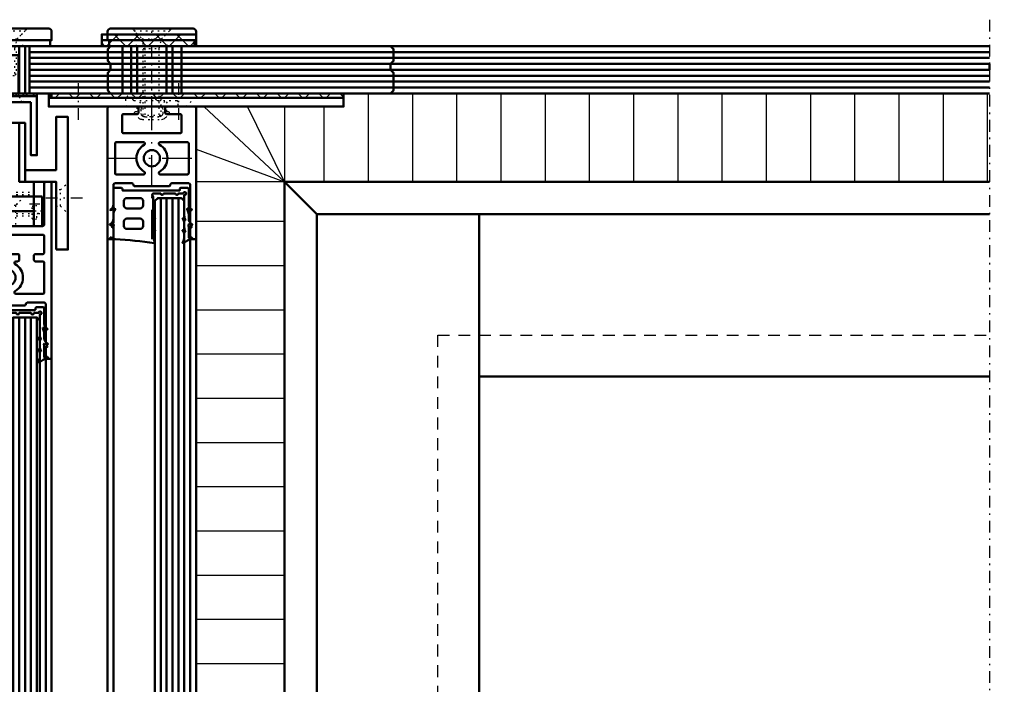
# Model space of a CAD drawing. Extents: x 1495 to 3595, y -185 to 1300.
# Drawn here: x 1924 to 2258, y 783 to 1008 of the extents above; entities that cross this region are included whole.
import ezdxf

# ---------------------------------------------------------------- set-up
doc = ezdxf.new("R2010")
doc.units = 0
doc.header["$MEASUREMENT"] = 0
for name, pattern in [('DASHDOT', [8.5, 4, -2, 0.5, -2]), ('DOT', [2, 0.5, -1.5]), ('HIDDEN', [7, 4, -3]), ('STRICHPUNKT2', [18.5, 10, -4, 0.5, -4])]:
    doc.linetypes.add(name, pattern=pattern)
doc.layers.get('0').update_dxf_attribs({"linetype": 'CONTINUOUS'})
for name, color, linetype in [('15', 7, 'CONTINUOUS'), ('3', 7, 'CONTINUOUS'), ('APPLE', 7, 'CONTINUOUS'), ('HATCH', 3, 'CONTINUOUS'), ('LC-000', 7, 'CONTINUOUS'), ('LC-001-002-T---1', 7, 'CONTINUOUS'), ('LE_HIDDEN', 7, 'CONTINUOUS'), ('LE_MIDDLE', 7, 'CONTINUOUS'), ('LE_RED', 1, 'CONTINUOUS')]:
    doc.layers.add(name, color=color, linetype=linetype)
doc.layers.add('LE_NORM', color=7, linetype='CONTINUOUS', lineweight=50)

# ---------------------------------------------------------------- blocks, each defined once
blk = doc.blocks.new('A-7031830_00049', base_point=(2263.14, 901.07))
at = {"layer": 'LE_HIDDEN', "color": 5, "linetype": 'HIDDEN'}
for p, q in [((2066, 666.07), (2066, 901.08)), ((2066, 901.07), (2253.14, 901.07))]:
    blk.add_line(p, q, dxfattribs=at)
at = {"layer": 'LE_MIDDLE', "color": 1, "linetype": 'DASHDOT'}
blk.add_lwpolyline([(2253.14, 1008.07), (2253.14, 666.07), (1975.77, 666.07)], dxfattribs=at)
blk = doc.blocks.new('BÜRSTE_00052', base_point=(2014, 978.58))
at = {"layer": 'LE_RED'}
for p, q in [((2042.5, 953.08), (2042.5, 983.08)), ((2057.5, 953.08), (2057.5, 983.08)), ((2072.5, 953.08), (2072.5, 983.08)), ((2087.5, 953.08), (2087.5, 983.08)), ((2102.5, 953.08), (2102.5, 983.08)), ((2117.5, 953.08), (2117.5, 983.08)), ((2132.5, 953.08), (2132.5, 983.08)), ((2147.5, 953.08), (2147.5, 983.08)), ((2162.5, 953.08), (2162.5, 983.08)), ((2177.5, 953.08), (2177.5, 983.08)), ((2192.5, 953.08), (2192.5, 983.08)), ((2207.5, 953.08), (2207.5, 983.08)), ((2222.5, 953.08), (2222.5, 983.08)), ((2237.5, 953.08), (2237.5, 983.08)), ((2252.5, 953.08), (2252.5, 983.08)), ((2014, 953.08), (1986.58, 978.58)), ((2027.5, 953.08), (2027.5, 978.58)), ((2014, 939.58), (1984, 939.58)), ((2014, 924.58), (1984, 924.58)), ((2014, 909.58), (1984, 909.58)), ((2014, 894.58), (1984, 894.58)), ((2014, 879.58), (1984, 879.58)), ((2014, 864.58), (1984, 864.58)), ((2014, 849.58), (1984, 849.58)), ((2014, 834.58), (1984, 834.58)), ((2014, 819.58), (1984, 819.58)), ((2014, 804.58), (1984, 804.58)), ((2014, 789.58), (1984, 789.58))]:
    blk.add_line(p, q, dxfattribs=at)
for points in [[(2014, 978.58), (2014, 953.08), (1984.01, 953.08)], [(1984.01, 964.13), (2014, 953.08), (2001.48, 978.58)]]:
    blk.add_lwpolyline(points, dxfattribs=at)
blk = doc.blocks.new('BÜRSTE_00051')
blk.add_blockref('BÜRSTE_00052', (2014, 978.58))
blk = doc.blocks.new('PROFILRAHMEN_00050', base_point=(2507.14, 914.08))
at = {"layer": 'LE_NORM'}
for p, q in [((2253.14, 942.08), (2025, 942.08)), ((2080.01, 666.07), (2080.01, 942.08)), ((2080.01, 887.07), (2253.14, 887.07))]:
    blk.add_line(p, q, dxfattribs=at)
at = {"layer": 'LE_NORM', "color": 2}
blk.add_line((2066, 901.08), (2066, 901.07), dxfattribs=at)
at = {"layer": 'LE_NORM'}
for points in [[(2253.14, 953.08), (2014, 953.08), (2014, 666.07)], [(2014, 953.08), (2025, 942.08), (2025, 666.07)]]:
    blk.add_lwpolyline(points, dxfattribs=at)
blk.add_blockref('BÜRSTE_00051', (0, 0))
blk = doc.blocks.new('A-9002100_00047')
for name, p in [('A-7031830_00049', (2263.14, 901.07)), ('PROFILRAHMEN_00050', (2507.14, 914.08))]:
    blk.add_blockref(name, p)
blk = doc.blocks.new('DREHKREUZ_00002')
blk.add_blockref('A-9002100_00047', (0, 0))
blk = doc.blocks.new('IK_00070', base_point=(1972.81, 976.27))
at = {"layer": 'LC-001-002-T---1', "color": 1, "linetype": 'DOT'}
blk.add_lwpolyline([(1972.81, 976.27), (1972.81, 977.57), (1972.67, 978.08), (1972.31, 978.44), (1971.81, 978.57), (1969.01, 978.57), (1966.21, 978.57), (1965.7, 978.44), (1965.34, 978.08), (1965.21, 977.57), (1965.21, 976.27), (1965.34, 975.77), (1965.7, 975.41), (1966.21, 975.27), (1969.01, 975.27), (1971.81, 975.27), (1972.31, 975.41), (1972.67, 975.77), (1972.81, 976.27)], dxfattribs=at)
blk = doc.blocks.new('A-7027620_00069', base_point=(1962.58, 981.22))
at = {"layer": 'LC-001-002-T---1', "color": 1, "linetype": 'DOT'}
blk.add_lwpolyline([(1962.58, 981.22), (1962.97, 981.49), (1963.1, 981.53), (1963.84, 981.59, -0.146516), (1970.66, 980.82), (1971.62, 980.57), (1971.89, 980.62), (1972.09, 980.79), (1972.18, 981.03), (1972.15, 981.23), (1972.06, 981.4), (1971.94, 981.5, 0.171018), (1963.46, 983.12), (1963.05, 983.12), (1962.63, 983.02), (1960.78, 982.17), (1960.2, 981.36), (1960.15, 981.28), (1960.12, 981.18), (1960.11, 981.07), (1960.11, 979.07), (1960.17, 978.82), (1960.35, 978.64), (1960.61, 978.57), (1962.12, 978.57), (1962.17, 978.58), (1962.22, 978.58), (1962.25, 978.59), (1963.15, 978.85), (1963.19, 978.86), (1963.25, 978.87), (1963.31, 978.88), (1963.61, 978.79), (1963.82, 978.58), (1963.91, 978.28), (1963.91, 976.97), (1963.88, 976.87), (1963.81, 976.8), (1963.71, 976.77), (1963.36, 976.77), (1963.18, 976.73), (1963.05, 976.6), (1963.01, 976.42), (1963.02, 976.34), (1963.05, 976.26), (1963.1, 976.19), (1964.31, 974.91), (1964.72, 974.57), (1965.23, 974.35), (1965.78, 974.27), (1969.01, 974.27), (1972.23, 974.27), (1972.78, 974.35), (1973.29, 974.57), (1973.7, 974.91), (1974.92, 976.19), (1974.96, 976.26), (1975, 976.34), (1975.01, 976.42), (1974.96, 976.6), (1974.83, 976.73), (1974.66, 976.77), (1974.31, 976.77), (1974.21, 976.8), (1974.13, 976.87), (1974.11, 976.98), (1974.11, 978.27), (1974.19, 978.58), (1974.4, 978.79), (1974.71, 978.88), (1974.76, 978.87), (1974.82, 978.86), (1974.86, 978.85), (1975.76, 978.59), (1975.8, 978.58), (1975.84, 978.58), (1975.89, 978.57), (1977.41, 978.57), (1977.66, 978.64), (1977.84, 978.82), (1977.91, 979.07), (1977.91, 980.07), (1977.84, 980.33), (1977.66, 980.51), (1977.41, 980.57), (1963.06, 980.57), (1962.81, 980.64), (1962.63, 980.82), (1962.56, 981.07), (1962.56, 981.11), (1962.56, 981.15), (1962.57, 981.19), (1962.58, 981.22)], format="xyb", dxfattribs=at)
blk.add_blockref('IK_00070', (1972.81, 976.27))
blk = doc.blocks.new('AUSN_00073', base_point=(1960.51, 940.58))
at = {"layer": 'LE_NORM'}
blk.add_lwpolyline([(1960.51, 940.58), (1965.01, 940.58, -0.414214), (1966.01, 939.58), (1966.01, 938.08, -0.414214), (1965.01, 937.08), (1960.51, 937.08, -0.414214), (1959.51, 938.08), (1959.51, 939.58, -0.414214), (1960.51, 940.58)], format="xyb", dxfattribs=at)
blk = doc.blocks.new('AUSN_00074', base_point=(1960.51, 944.08))
at = {"layer": 'LE_NORM'}
blk.add_lwpolyline([(1960.51, 944.08), (1965.01, 944.08, 0.414214), (1966.01, 945.08), (1966.01, 946.58, 0.414214), (1965.01, 947.58), (1960.51, 947.58, 0.414214), (1959.51, 946.58), (1959.51, 945.08, 0.414214), (1960.51, 944.08)], format="xyb", dxfattribs=at)
blk = doc.blocks.new('A-7115530_00072', base_point=(1979.56, 936.66))
at = {"layer": 'LE_NORM'}
blk.add_lwpolyline([(1979.56, 936.66, -0.027093), (1980.24, 936.11, 1), (1980.39, 936.24, -0.141561), (1980, 937.57), (1980, 939.1, 0.196262), (1979.43, 940.5, -1), (1979.56, 940.66, -0.027093), (1980.24, 940.11, 1), (1980.39, 940.24, -0.13006), (1980, 941.48), (1980, 948.59, 2.805884), (1979.6, 949.08), (1978, 949.08, -1), (1977, 949.08), (1973, 949.08, -1), (1972, 949.08), (1969.6, 949.08, 0.90407), (1969.5, 948.09), (1969.5, 941.57, -0.141561), (1969.12, 940.24, 1), (1969.27, 940.11, -0.027093), (1969.95, 940.66, -1), (1970.08, 940.5, 0.196262), (1969.5, 939.1), (1969.5, 937.57, -0.141561), (1969.12, 936.24, 1), (1969.27, 936.11, -0.027093), (1969.95, 936.66, -1), (1970.08, 936.5, 0.196262), (1969.5, 935.1), (1969.5, 934.49, 0.14522), (1970.07, 932.58, -0.6481), (1969.87, 932.28, 0.027724), (1956.64, 933.57, -0.042382), (1954.96, 933.78, -1), (1955.07, 934.16, 0.045205), (1955.77, 933.98, 0.464898), (1956, 934.17), (1956, 937.8, -0.077828), (1956.1, 938.41, 0.622069), (1955.84, 938.66), (1955.07, 938.38, -1), (1954.91, 938.75, 0.282324), (1956, 940.53), (1956, 941.98, -0.149617), (1956.52, 943.66, 0.885417), (1956.14, 943.98, -0.158595), (1955.01, 943.48, -0.821514), (1954.95, 943.67, 0.27549), (1956, 945.43), (1956, 950.58, -0.414214), (1956.5, 951.08), (1958.5, 951.08, -0.414214), (1959, 950.58), (1959, 950.28, 0.414214), (1959.2, 950.08), (1978.3, 950.08, 0.414214), (1978.5, 950.28), (1978.5, 950.58, -0.414214), (1979, 951.08), (1981, 951.08, -0.414214), (1981.5, 950.58), (1981.5, 945.43, 0.27549), (1982.55, 943.67, -0.821503), (1982.49, 943.48, -0.158595), (1981.36, 943.98, 0.885414), (1980.99, 943.66, -0.149617), (1981.5, 941.98), (1981.5, 940.53, 0.282324), (1982.6, 938.75, -1), (1982.44, 938.38), (1981.67, 938.66, 0.622066), (1981.41, 938.41, -0.077828), (1981.51, 937.8), (1981.51, 934.17, 0.464898), (1981.74, 933.98, 0.045205), (1982.44, 934.16, -1), (1982.57, 933.79, 0.067207), (1979.72, 932.31, -0.824996), (1979.44, 932.58, 0.14522), (1980, 934.49), (1980, 935.1, 0.196262), (1979.43, 936.5, -0.916873), (1979.56, 936.66)], format="xyb", dxfattribs=at)
for name, p in [('AUSN_00074', (1960.51, 944.08)), ('AUSN_00073', (1960.51, 940.58))]:
    blk.add_blockref(name, p)
blk = doc.blocks.new('AUSN_00075', base_point=(1971.6, 965.64))
at = {"layer": 'LE_NORM'}
blk.add_lwpolyline([(1971.6, 965.64, -0.263494), (1974.26, 961.2, -1), (1974.26, 960.95, -0.263472), (1971.6, 956.51, 0.770142), (1971.85, 955.57), (1974.67, 955.57), (1981.01, 955.57, 0.414214), (1981.51, 956.07), (1981.51, 966.07, 0.414214), (1981.01, 966.57), (1971.85, 966.57, 0.770177), (1971.6, 965.64)], format="xyb", dxfattribs=at)
blk = doc.blocks.new('AUSN_00076', base_point=(1966.41, 965.64))
at = {"layer": 'LE_NORM'}
blk.add_lwpolyline([(1966.41, 965.64, 0.263483), (1963.76, 961.2, 1), (1963.76, 960.95, 0.263485), (1966.41, 956.51, -0.770144), (1966.17, 955.57), (1963.34, 955.57), (1957.01, 955.57, -0.414214), (1956.51, 956.07), (1956.51, 966.07, -0.414214), (1957.01, 966.57), (1966.17, 966.57, -0.770181), (1966.41, 965.64)], format="xyb", dxfattribs=at)
blk = doc.blocks.new('AUSN_00077', base_point=(1971.76, 961.07))
at = {"layer": 'LE_NORM'}
blk.add_circle((1969.01, 961.07), 2.75, dxfattribs=at)
blk = doc.blocks.new('A-7115710_00071', base_point=(1963.26, 951.58))
at = {"layer": 'LC-000', "color": 1, "linetype": 'STRICHPUNKT2'}
for p, q in [((1969.01, 933.58), (1969.01, 978.57)), ((1954.01, 961.07), (1984.01, 961.07))]:
    blk.add_line(p, q, dxfattribs=at)
at = {"layer": 'LE_NORM'}
blk.add_lwpolyline([(1963.26, 951.58, -0.414214), (1962.76, 952.08, 0.414214), (1962.26, 952.58), (1956.5, 952.58, 0.414214), (1956, 952.08), (1956, 943.03), (1956, 939.45, -0.065544), (1956, 939.44), (1955.52, 937.64, 0.493145), (1955.57, 937.58), (1955.95, 937.58, -0.414214), (1956, 937.53), (1956, 934.08, -0.414214), (1955.5, 933.58), (1954.5, 933.58, -0.414214), (1954, 934.08), (1954.01, 978.07, -0.41421), (1954.51, 978.57), (1964.01, 978.57, -0.414214), (1964.51, 978.07), (1964.51, 976.57, -0.414214), (1964.01, 976.07), (1959.41, 976.07, 0.414214), (1958.91, 975.57), (1958.91, 970.07, 0.414214), (1959.41, 969.57), (1978.61, 969.57, 0.414214), (1979.11, 970.07), (1979.11, 975.57, 0.414214), (1978.61, 976.07), (1974.01, 976.07, -0.414214), (1973.51, 976.57), (1973.51, 978.07, -0.414214), (1974.01, 978.57), (1983.51, 978.57, -0.414217), (1984.01, 978.07), (1984, 934.08, -0.414214), (1983.5, 933.58), (1982.5, 933.58, -0.414214), (1982, 934.08), (1982, 937.53, -0.414214), (1982.05, 937.58), (1982.44, 937.58, 0.493144), (1982.49, 937.64), (1982, 939.44, -0.065543), (1982, 939.45), (1982, 943.03), (1982, 952.08, 0.414214), (1981.5, 952.58), (1975.76, 952.58, 0.414214), (1975.26, 952.08, -0.414214), (1974.76, 951.58), (1969, 951.58), (1963.26, 951.58)], format="xyb", dxfattribs=at)
for centre, start, end in [((1955.95, 939.45), -15, 0), ((1982.05, 939.45), 180, -165)]:
    blk.add_arc(centre, 0.05, start, end, dxfattribs=at)
for name, p in [('AUSN_00076', (1966.41, 965.64)), ('AUSN_00075', (1971.6, 965.64)), ('AUSN_00077', (1971.76, 961.07)), ('A-7115530_00072', (1979.56, 936.66))]:
    blk.add_blockref(name, p)
blk = doc.blocks.new('A-7114970_00082', base_point=(1970.01, 666.07))
at = {"layer": 'LE_NORM', "color": 5}
for p, q in [((1972.01, 947.58), (1972.01, 666.07)), ((1974.01, 947.58), (1974.01, 666.07)), ((1976.01, 947.58), (1976.01, 666.07)), ((1978.01, 947.58), (1978.01, 666.07))]:
    blk.add_line(p, q, dxfattribs=at)
blk.add_lwpolyline([(1970.01, 666.07), (1970.01, 946.58), (1971.01, 947.58), (1979.01, 947.58), (1980.01, 946.58), (1980.01, 666.07)], dxfattribs=at)
blk = doc.blocks.new('AUSSENKANTEN_00081', base_point=(1984.01, 934.08))
at = {"layer": 'LE_MIDDLE', "color": 1, "linetype": 'DASHDOT'}
blk.add_line((1944.01, 666.07), (1994.01, 666.07), dxfattribs=at)
at = {"layer": 'LE_NORM'}
for p, q in [((1954.01, 934.08), (1954.01, 666.07)), ((1956.01, 934.08), (1956.01, 666.07)), ((1982.01, 934.08), (1982.01, 666.07)), ((1984.01, 934.08), (1984.01, 666.07))]:
    blk.add_line(p, q, dxfattribs=at)
blk.add_blockref('A-7114970_00082', (1970.01, 666.07))
blk = doc.blocks.new('A-9002120_00068')
for name, p in [('A-7027620_00069', (1962.58, 981.22)), ('A-7115710_00071', (1963.26, 951.58)), ('AUSSENKANTEN_00081', (1984.01, 934.08))]:
    blk.add_blockref(name, p)
blk = doc.blocks.new('*X41', base_point=(1935.01, 981.58))
at = {"layer": 'HATCH'}
for p, q in [((1936.17, 981.58), (1937.67, 983.08)), ((1942.31, 981.58), (1940.81, 983.08)), ((1944.74, 983.08), (1943.24, 981.58)), ((1947.88, 983.08), (1949.38, 981.58)), ((1950.31, 981.58), (1951.81, 983.08)), ((1956.45, 981.58), (1954.95, 983.08)), ((1958.88, 983.08), (1957.38, 981.58)), ((1962.02, 983.08), (1963.52, 981.58)), ((1964.45, 981.58), (1965.95, 983.08)), ((1970.6, 981.58), (1969.1, 983.08)), ((1973.02, 983.08), (1971.52, 981.58)), ((1976.17, 983.08), (1977.67, 981.58)), ((1978.6, 981.58), (1980.1, 983.08)), ((1984.74, 981.58), (1983.24, 983.08)), ((1987.17, 983.08), (1985.67, 981.58)), ((1990.31, 983.08), (1991.81, 981.58)), ((1992.74, 981.58), (1994.24, 983.08)), ((1998.88, 981.58), (1997.38, 983.08)), ((2001.31, 983.08), (1999.81, 981.58)), ((2004.45, 983.08), (2005.95, 981.58)), ((2006.88, 981.58), (2008.38, 983.08)), ((2013.02, 981.58), (2011.52, 983.08)), ((2015.45, 983.08), (2013.95, 981.58)), ((2018.59, 983.08), (2020.09, 981.58)), ((2021.02, 981.58), (2022.52, 983.08)), ((2027.16, 981.58), (2025.66, 983.08)), ((2029.59, 983.08), (2028.09, 981.58)), ((2032.73, 983.08), (2034.01, 981.8)), ((1935.01, 981.81), (1935.24, 981.58))]:
    blk.add_line(p, q, dxfattribs=at)
blk = doc.blocks.new('A-7141260_00219', base_point=(1935.01, 981.58))
at = {"layer": 'LE_NORM'}
blk.add_lwpolyline([(1935.01, 981.58), (2034.01, 981.58), (2034.01, 983.08), (1935.01, 983.08), (1935.01, 981.58)], dxfattribs=at)
at = {"layer": 'HATCH'}
blk.add_blockref('*X41', (1935.01, 981.58), dxfattribs=at)
blk = doc.blocks.new('*X42', base_point=(1952.01, 1001.08))
at = {"layer": 'HATCH'}
for p, q in [((1955.67, 1001.08), (1957.67, 1003.08)), ((1956.17, 1003.08), (1958.17, 1001.08)), ((1964.74, 1003.08), (1962.74, 1001.08)), ((1965.24, 1001.08), (1963.24, 1003.08)), ((1969.81, 1001.08), (1971.81, 1003.08)), ((1970.31, 1003.08), (1972.31, 1001.08)), ((1978.88, 1003.08), (1976.88, 1001.08)), ((1979.38, 1001.08), (1977.38, 1003.08)), ((1983.95, 1001.08), (1984.01, 1001.13))]:
    blk.add_line(p, q, dxfattribs=at)
blk = doc.blocks.new('A-7141270_00220', base_point=(1952.01, 1001.08))
at = {"layer": 'LE_NORM'}
blk.add_lwpolyline([(1952.01, 1001.08), (1984.01, 1001.08), (1984.01, 1003.08), (1952.01, 1003.08), (1952.01, 1001.08)], dxfattribs=at)
at = {"layer": 'HATCH'}
blk.add_blockref('*X42', (1952.01, 1001.08), dxfattribs=at)
blk = doc.blocks.new('*X43', base_point=(1952.01, 999.08))
at = {"layer": 'HATCH'}
for p, q in [((1953.09, 999.08), (1952.01, 1000.17)), ((1953.67, 999.08), (1955.67, 1001.08)), ((1958.17, 1001.08), (1960.17, 999.08)), ((1962.74, 1001.08), (1960.74, 999.08)), ((1967.24, 999.08), (1965.24, 1001.08)), ((1967.81, 999.08), (1969.81, 1001.08)), ((1972.31, 1001.08), (1974.31, 999.08)), ((1976.88, 1001.08), (1974.88, 999.08)), ((1981.38, 999.08), (1979.38, 1001.08)), ((1981.95, 999.08), (1983.95, 1001.08))]:
    blk.add_line(p, q, dxfattribs=at)
blk = doc.blocks.new('A-7141270_00221', base_point=(1952.01, 999.08))
at = {"layer": 'LE_NORM'}
blk.add_lwpolyline([(1952.01, 999.08), (1984.01, 999.08), (1984.01, 1001.08), (1952.01, 1001.08), (1952.01, 999.08)], dxfattribs=at)
at = {"layer": 'HATCH'}
blk.add_blockref('*X43', (1952.01, 999.08), dxfattribs=at)
blk = doc.blocks.new('A-7141220_00222', base_point=(2034.01, 981.58))
at = {"layer": '3', "color": 1, "linetype": 'DOT'}
for p, q in [((1972.41, 981.58), (1975.41, 978.58)), ((1980.61, 978.58), (1983.61, 981.58))]:
    blk.add_line(p, q, dxfattribs=at)
at = {"layer": 'LE_MIDDLE', "color": 1, "linetype": 'DASHDOT'}
for p, q in [((1944.01, 986.57), (1944.01, 973.57)), ((1978.01, 986.58), (1978.01, 973.58))]:
    blk.add_line(p, q, dxfattribs=at)
at = {"layer": 'LE_NORM'}
blk.add_lwpolyline([(2034.01, 981.58, 0.000333), (2034.01, 980.83, -0.000333), (2034.01, 980.08, -0.000333), (2034.01, 979.33, 0.000333), (2034.01, 978.58), (2034.01, 981.58), (1934.01, 981.57), (1934.01, 978.57), (2034.01, 978.58)], format="xyb", dxfattribs=at)
blk = doc.blocks.new('VARIANTE Z2_00218')
for name, p in [('A-7141270_00220', (1952.01, 1001.08)), ('A-7141270_00221', (1952.01, 999.08)), ('A-7141220_00222', (2034.01, 981.58)), ('A-7141260_00219', (1935.01, 981.58))]:
    blk.add_blockref(name, p)
blk = doc.blocks.new('TVG 8MM_00253', base_point=(2253.15, 983.08))
at = {"layer": 'LE_NORM', "color": 5}
for p, q in [((1954.02, 989.08), (2253.15, 989.08)), ((1954.02, 987.08), (2253.15, 987.08)), ((1954.02, 985.08), (2253.15, 985.08))]:
    blk.add_line(p, q, dxfattribs=at)
blk.add_lwpolyline([(2253.15, 983.08), (1955.02, 983.08), (1954.02, 984.08), (1954.02, 990.08), (1955.02, 991.08), (2253.15, 991.08)], dxfattribs=at)
blk = doc.blocks.new('TVG 6MM_00254', base_point=(2253.15, 993.08))
at = {"layer": 'LE_NORM', "color": 5}
for p, q in [((1954.02, 997.08), (2253.15, 997.08)), ((1954.02, 995.08), (2253.15, 995.08))]:
    blk.add_line(p, q, dxfattribs=at)
blk.add_lwpolyline([(2253.15, 993.08), (1955.02, 993.08), (1954.02, 994.08), (1954.02, 998.08), (1955.02, 999.08), (2253.15, 999.08)], dxfattribs=at)
blk = doc.blocks.new('KHDLOCH_00256', base_point=(2004.02, 993.08))
at = {"layer": 'LE_RED'}
blk.add_point((2004.02, 993.08), dxfattribs=at)
blk = doc.blocks.new('KHLEMEN_00258', base_point=(2263.15, 991.08))
at = {"layer": 'LE_NORM', "color": 5}
for p, q in [((2253.15, 993.08), (2253.15, 991.08)), ((2263.15, 991.08), (2263.15, 993.08))]:
    blk.add_line(p, q, dxfattribs=at)
blk = doc.blocks.new('GIEßHARZ_00255', base_point=(2263.15, 991.08))
at = {"layer": 'LE_NORM', "color": 5}
blk.add_lwpolyline([(2253.15, 993.08), (1955.02, 993.08), (1955.02, 991.08), (2253.15, 991.08)], dxfattribs=at)
for name, p in [('KHDLOCH_00256', (2004.02, 993.08)), ('KHLEMEN_00258', (2263.15, 991.08))]:
    blk.add_blockref(name, p)
blk = doc.blocks.new('VSG 16MM_00252')
for name, p in [('TVG 6MM_00254', (2253.15, 993.08)), ('GIEßHARZ_00255', (2263.15, 991.08)), ('TVG 8MM_00253', (2253.15, 983.08))]:
    blk.add_blockref(name, p)
blk = doc.blocks.new('GLASDECKE_00217')
for name in ['VARIANTE Z2_00218', 'VSG 16MM_00252']:
    blk.add_blockref(name, (0, 0))
blk = doc.blocks.new('VERTIKALSCHNITT_00001', base_point=(1819.01, 339.06))
for name in ['GLASDECKE_00217', 'DREHKREUZ_00002', 'A-9002120_00068']:
    blk.add_blockref(name, (0, 0))
blk = doc.blocks.new('*X52', base_point=(1890.01, 982.08))
at = {"layer": 'HATCH'}
for p, q in [((1890.01, 982.62), (1890.54, 982.08)), ((1890.71, 982.08), (1891.71, 983.08)), ((1894.08, 982.08), (1893.08, 983.08)), ((1895.25, 983.08), (1894.25, 982.08)), ((1896.61, 983.08), (1897.61, 982.08)), ((1897.78, 982.08), (1898.78, 983.08)), ((1901.15, 982.08), (1900.15, 983.08)), ((1902.32, 983.08), (1901.32, 982.08)), ((1903.69, 983.08), (1904.69, 982.08)), ((1904.85, 982.08), (1905.85, 983.08)), ((1908.22, 982.08), (1907.22, 983.08)), ((1909.39, 983.08), (1908.39, 982.08))]:
    blk.add_line(p, q, dxfattribs=at)
blk = doc.blocks.new('A-7135510_00268', base_point=(1890.01, 982.08))
at = {"layer": 'LE_NORM'}
blk.add_lwpolyline([(1890.01, 982.08), (1910.01, 982.08), (1910.01, 983.08), (1890.01, 983.08), (1890.01, 982.08)], dxfattribs=at)
at = {"layer": 'HATCH'}
blk.add_blockref('*X52', (1890.01, 982.08), dxfattribs=at)
blk = doc.blocks.new('A-7135570_00270', base_point=(1887.01, 902.08))
at = {"layer": 'LE_NORM'}
blk.add_lwpolyline([(1887.01, 902.08), (1890.01, 902.08), (1890.01, 982.08), (1887.01, 982.08), (1887.01, 902.08)], dxfattribs=at)
blk = doc.blocks.new('EAGLE_SEITE_00269', base_point=(1887.01, 977.08))
at = {"layer": 'LE_NORM'}
blk.add_line((1879.01, 902.08), (1879.01, 977.08), dxfattribs=at)
blk.add_lwpolyline([(1887.01, 977.08), (1847.01, 977.08, -0.083616), (1877.01, 982.08), (1887.01, 982.08), (1887.01, 902.08), (1872, 902.08, -0.414212), (1837, 932.08), (1837, 947.08, -0.130354), (1847.01, 952.08), (1847.01, 977.08)], format="xyb", dxfattribs=at)
blk.add_arc((1839.34, 939.2), 14.99, 11.5419, 59.2337, dxfattribs=at)
blk.add_blockref('A-7135570_00270', (1887.01, 902.08))
blk = doc.blocks.new('A-7028340_00271', base_point=(1910.01, 982.08))
at = {"layer": 'LE_NORM'}
for points in [[(1910.01, 982.08), (1890.01, 982.08), (1890.01, 962.08), (1910.01, 962.08), (1910.01, 982.08)], [(1908.01, 964.08), (1908.01, 980.08), (1892.01, 980.08), (1892.01, 964.08), (1908.01, 964.08)]]:
    blk.add_lwpolyline(points, dxfattribs=at)
blk = doc.blocks.new('TVG 8MM_00273', base_point=(2049.99, 983.08))
at = {"layer": 'LE_MIDDLE', "color": 1, "linetype": 'DASHDOT'}
blk.add_line((1969.01, 978.08), (1969.01, 1004.08), dxfattribs=at)
at = {"layer": 'LE_NORM', "color": 5}
for p, q in [((1887.02, 989.08), (1912.51, 989.08)), ((1927.51, 989.08), (1959.01, 989.08)), ((1979.01, 989.08), (2050.99, 989.08)), ((1887.02, 987.08), (1912.51, 987.08)), ((1927.51, 987.08), (1959.01, 987.08)), ((1979.01, 987.08), (2050.94, 987.08)), ((1887.02, 985.08), (1912.51, 985.08)), ((1927.51, 985.08), (1959.01, 985.08)), ((1979.01, 985.08), (2050.99, 985.08))]:
    blk.add_line(p, q, dxfattribs=at)
for points in [[(2049.99, 983.08), (1888.02, 983.08), (1887.02, 984.08), (1887.02, 990.08), (1888.02, 991.08), (1912.51, 991.08), (1912.51, 983.08)], [(1927.51, 983.08), (1927.51, 991.08), (1959.01, 991.08), (1959.01, 983.08)], [(1979.01, 983.08), (1979.01, 991.08), (2049.99, 991.08)], [(2049.99, 983.08), (2050.99, 984.08), (2050.99, 990.08), (2049.99, 991.08)]]:
    blk.add_lwpolyline(points, dxfattribs=at)
blk = doc.blocks.new('TVG 6MM_00274', base_point=(2049.99, 993.08))
at = {"layer": 'LE_NORM', "color": 5}
for p, q in [((1887.02, 997.08), (1912.51, 997.08)), ((1927.51, 997.08), (1959.01, 997.08)), ((1979.01, 997.08), (2050.99, 997.08)), ((1887.02, 995.08), (1912.51, 995.08)), ((1927.51, 995.08), (1959.01, 995.08)), ((1979.01, 995.08), (2050.99, 995.08))]:
    blk.add_line(p, q, dxfattribs=at)
for points in [[(1912.51, 999.08), (1912.51, 993.08), (1888.02, 993.08), (1887.02, 994.08), (1887.02, 998.08), (1888.02, 999.08), (2049.99, 999.08)], [(1959.01, 999.08), (1959.01, 993.08), (1927.51, 993.08), (1927.51, 999.08)], [(2049.99, 993.08), (1979.01, 993.08), (1979.01, 999.08)], [(2049.99, 993.08), (2050.99, 994.08), (2050.99, 998.08), (2049.99, 999.08)]]:
    blk.add_lwpolyline(points, dxfattribs=at)
blk = doc.blocks.new('KHDLOCH_00276', base_point=(1979.01, 991.08))
at = {"layer": 'LE_NORM', "color": 5}
for p, q in [((1959.01, 993.08), (1959.01, 991.08)), ((1979.01, 991.08), (1979.01, 993.08))]:
    blk.add_line(p, q, dxfattribs=at)
at = {"layer": 'LE_RED'}
blk.add_point((1969.01, 993.08), dxfattribs=at)
blk = doc.blocks.new('GIEßHARZ_00275', base_point=(2049.99, 993.08))
at = {"layer": 'LE_NORM', "color": 5}
for p, q in [((2049.99, 993.08), (1979.01, 993.08)), ((2049.99, 993.08), (2049.99, 991.08)), ((1979.01, 991.08), (2049.99, 991.08))]:
    blk.add_line(p, q, dxfattribs=at)
for points in [[(1912.51, 993.08), (1888.02, 993.08), (1888.02, 991.08), (1912.51, 991.08), (1912.51, 993.08)], [(1959.01, 993.08), (1927.51, 993.08), (1927.51, 991.08), (1959.01, 991.08)]]:
    blk.add_lwpolyline(points, dxfattribs=at)
blk.add_blockref('KHDLOCH_00276', (1979.01, 991.08))
blk = doc.blocks.new('VSG 16MM_00272')
for name, p in [('TVG 8MM_00273', (2049.99, 983.08)), ('TVG 6MM_00274', (2049.99, 993.08)), ('GIEßHARZ_00275', (2049.99, 993.08))]:
    blk.add_blockref(name, p)
blk = doc.blocks.new('A-7121070_00278', base_point=(1969.01, 1005))
at = {"layer": 'LC-000', "color": 1, "linetype": 'DOT'}
for p, q in [((1966.01, 1001.28), (1972.01, 1001.28)), ((1966.01, 998.28), (1972.01, 998.28)), ((1972.01, 975.61), (1966.01, 975.61))]:
    blk.add_line(p, q, dxfattribs=at)
for points in [[(1963.01, 1004.28), (1975.01, 1004.28), (1972.01, 1001.28), (1972.01, 975.61), (1971.39, 975), (1966.62, 975), (1966.01, 975.61), (1966.01, 1001.28), (1963.01, 1004.28), (1963.01, 1005), (1975.01, 1005), (1975.01, 1004.28)], [(1966.01, 1000.57), (1966.62, 998.28), (1966.62, 975)], [(1972.01, 1000.57), (1971.39, 998.28), (1971.39, 975)]]:
    blk.add_lwpolyline(points, dxfattribs=at)
at = {"layer": 'LE_RED'}
blk.add_point((1969.01, 1005), dxfattribs=at)
blk = doc.blocks.new('A-7126650_00279', base_point=(1954.51, 999.08))
at = {"layer": 'LC-000', "color": 11, "linetype": 'DOT'}
for p, q in [((1963.76, 999.08), (1963.76, 1001.08)), ((1974.26, 999.08), (1974.26, 1001.08))]:
    blk.add_line(p, q, dxfattribs=at)
at = {"layer": 'LE_NORM', "color": 11}
blk.add_lwpolyline([(1954.51, 999.08), (1983.51, 999.08), (1983.51, 1001.08), (1954.51, 1001.08), (1954.51, 999.08)], dxfattribs=at)
blk = doc.blocks.new('*X53', base_point=(1934.01, 981.57))
at = {"layer": 'HATCH'}
for p, q in [((1934.01, 982.81), (1935.24, 981.57)), ((1936.17, 981.57), (1937.67, 983.07)), ((1942.31, 981.57), (1940.81, 983.07)), ((1944.74, 983.07), (1943.24, 981.57)), ((1947.88, 983.07), (1949.38, 981.57)), ((1950.31, 981.57), (1951.81, 983.07)), ((1956.45, 981.57), (1954.95, 983.07)), ((1958.88, 983.07), (1957.38, 981.57)), ((1962.02, 983.07), (1963.52, 981.57)), ((1964.45, 981.57), (1965.95, 983.07)), ((1970.6, 981.58), (1969.1, 983.07)), ((1973.02, 983.08), (1971.52, 981.58)), ((1976.17, 983.08), (1977.67, 981.58)), ((1978.6, 981.58), (1980.1, 983.08)), ((1984.74, 981.58), (1983.24, 983.08)), ((1987.17, 983.08), (1985.67, 981.58)), ((1990.31, 983.08), (1991.81, 981.58)), ((1992.74, 981.58), (1994.24, 983.08)), ((1998.88, 981.58), (1997.38, 983.08)), ((2001.31, 983.08), (1999.81, 981.58)), ((2004.45, 983.08), (2005.95, 981.58)), ((2006.88, 981.58), (2008.38, 983.08)), ((2013.02, 981.58), (2011.52, 983.08)), ((2015.45, 983.08), (2013.95, 981.58)), ((2018.59, 983.08), (2020.09, 981.58)), ((2021.02, 981.58), (2022.52, 983.08)), ((2027.16, 981.58), (2025.66, 983.08)), ((2029.59, 983.08), (2028.09, 981.58)), ((2032.73, 983.08), (2034, 981.81))]:
    blk.add_line(p, q, dxfattribs=at)
blk = doc.blocks.new('A-7141250_00280', base_point=(1934.01, 981.57))
at = {"layer": 'LE_NORM'}
blk.add_lwpolyline([(1934.01, 981.57), (2034, 981.58), (2034, 983.08), (1934.01, 983.07), (1934.01, 981.57)], dxfattribs=at)
at = {"layer": 'HATCH'}
blk.add_blockref('*X53', (1934.01, 981.57), dxfattribs=at)
blk = doc.blocks.new('A-7124900_00281', base_point=(1962.01, 983.08))
at = {"layer": 'LE_NORM', "color": 11}
for p, q in [((1964.01, 999.08), (1964.01, 983.08)), ((1974.01, 983.08), (1974.01, 999.08))]:
    blk.add_line(p, q, dxfattribs=at)
blk.add_lwpolyline([(1962.01, 983.08), (1976.01, 983.08), (1976.01, 999.08), (1962.01, 999.08), (1962.01, 983.08)], dxfattribs=at)
blk = doc.blocks.new('A-7145100_00282', base_point=(1955.01, 1005.08))
at = {"layer": '3', "color": 1, "linetype": 'DOT'}
blk.add_line((1965.71, 1001.58), (1972.31, 1001.58), dxfattribs=at)
for points in [[(1962.21, 1005.08), (1965.71, 1001.58), (1965.71, 1001.08)], [(1972.31, 1001.08), (1972.31, 1001.58), (1975.81, 1005.08)]]:
    blk.add_lwpolyline(points, dxfattribs=at)
at = {"layer": 'LE_NORM'}
blk.add_lwpolyline([(1955.01, 1005.08), (1983.01, 1005.08, -0.414214), (1984.01, 1004.08), (1984.01, 1001.08), (1954.01, 1001.08), (1954.01, 1004.08, -0.414214), (1955.01, 1005.08)], format="xyb", dxfattribs=at)
blk = doc.blocks.new('A-7141230_00283', base_point=(2034.01, 981.58))
at = {"layer": '3', "color": 1, "linetype": 'DOT'}
for p, q in [((1963.41, 981.58), (1966.41, 978.58)), ((1971.61, 978.58), (1974.61, 981.58))]:
    blk.add_line(p, q, dxfattribs=at)
at = {"layer": 'LE_NORM'}
blk.add_lwpolyline([(2034, 978.58), (1934.01, 978.57), (1934.01, 981.57), (2034, 981.58)], dxfattribs=at)
blk.add_lwpolyline([(2034.01, 981.58, 0.000333), (2034.01, 980.83, -0.000333), (2034.01, 980.08, -0.000333), (2034.01, 979.33, 0.000333), (2034.01, 978.58), (2034.01, 981.58)], format="xyb", dxfattribs=at)
blk = doc.blocks.new('VARIANTE NACHTVERSCHLUSS_00277')
for name, p in [('A-7145100_00282', (1955.01, 1005.08)), ('A-7121070_00278', (1969.01, 1005)), ('A-7126650_00279', (1954.51, 999.08)), ('A-7124900_00281', (1962.01, 983.08)), ('A-7141250_00280', (1934.01, 981.57)), ('A-7141230_00283', (2034.01, 981.58))]:
    blk.add_blockref(name, p)
blk = doc.blocks.new('A-7135790_00285', base_point=(1920.01, 1005))
at = {"layer": 'LC-000', "color": 1, "linetype": 'DOT'}
for p, q in [((1917.01, 1001.28), (1923.01, 1001.28)), ((1917.01, 998.28), (1923.01, 998.28)), ((1923.01, 989.61), (1917.01, 989.61))]:
    blk.add_line(p, q, dxfattribs=at)
for points in [[(1914.01, 1004.28), (1926.01, 1004.28), (1923.01, 1001.28), (1923.01, 989.61), (1922.39, 989), (1917.62, 989), (1917.01, 989.61), (1917.01, 1001.28), (1914.01, 1004.28), (1914.01, 1005), (1926.01, 1005), (1926.01, 1004.28)], [(1917.01, 1000.57), (1917.62, 998.28), (1917.62, 989)], [(1923.01, 1000.57), (1922.39, 998.28), (1922.39, 989)]]:
    blk.add_lwpolyline(points, dxfattribs=at)
at = {"layer": 'LE_RED'}
blk.add_point((1920.01, 1005), dxfattribs=at)
blk = doc.blocks.new('A-7147340_00286', base_point=(1914, 983.08))
at = {"layer": 'LE_NORM', "color": 11}
for p, q in [((1916, 999.08), (1916, 983.08)), ((1924, 983.08), (1924, 999.08))]:
    blk.add_line(p, q, dxfattribs=at)
blk.add_lwpolyline([(1914, 983.08), (1926, 983.08), (1926, 999.08), (1914, 999.08), (1914, 983.08)], dxfattribs=at)
blk = doc.blocks.new('A-7125620_00287', base_point=(1916.25, 982.08))
at = {"layer": '3', "color": 1, "linetype": 'DOT'}
blk.add_line((1923.75, 983.08), (1923.75, 982.08), dxfattribs=at)
for points in [[(1925, 980.08), (1923.75, 982.08), (1916.25, 982.08), (1915, 980.08)], [(1916.25, 982.08), (1916.25, 983.08)]]:
    blk.add_lwpolyline(points, dxfattribs=at)
at = {"layer": 'LE_NORM'}
for points in [[(1916.25, 983.08), (1916.25, 996.08), (1923.75, 996.08), (1923.75, 983.08)], [(1915, 980.08), (1925, 980.08)]]:
    blk.add_lwpolyline(points, dxfattribs=at)
blk = doc.blocks.new('A-7145100_00288', base_point=(1906.01, 1005.08))
at = {"layer": '3', "color": 1, "linetype": 'DOT'}
blk.add_line((1916.71, 1001.58), (1923.31, 1001.58), dxfattribs=at)
for points in [[(1913.21, 1005.08), (1916.71, 1001.58), (1916.71, 1001.08)], [(1923.31, 1001.08), (1923.31, 1001.58), (1926.81, 1005.08)]]:
    blk.add_lwpolyline(points, dxfattribs=at)
at = {"layer": 'LE_NORM'}
blk.add_lwpolyline([(1906.01, 1005.08), (1934.01, 1005.08, -0.414214), (1935.01, 1004.08), (1935.01, 1001.08), (1905.01, 1001.08), (1905.01, 1004.08, -0.414214), (1906.01, 1005.08)], format="xyb", dxfattribs=at)
blk = doc.blocks.new('A-7033610_00289', base_point=(1928.01, 980.08))
at = {"layer": '3', "color": 1, "linetype": 'DOT'}
for p, q in [((1914.25, 980.08), (1916.25, 982.08)), ((1925.75, 980.08), (1923.75, 982.08))]:
    blk.add_line(p, q, dxfattribs=at)
at = {"layer": 'LE_NORM'}
blk.add_lwpolyline([(1928.01, 980.08), (1928.01, 962.08), (1930.01, 962.08), (1930.01, 982.08), (1910.01, 982.08), (1910.01, 962.08), (1912.01, 962.08), (1912.01, 980.08), (1928.01, 980.08)], dxfattribs=at)
blk = doc.blocks.new('*X54', base_point=(1910.01, 982.08))
at = {"layer": 'HATCH'}
for p, q in [((1911.76, 982.08), (1910.76, 983.08)), ((1911.92, 982.08), (1912.92, 983.08)), ((1914.29, 983.08), (1915.29, 982.08)), ((1916.46, 983.08), (1915.46, 982.08)), ((1918.83, 982.08), (1917.83, 983.08)), ((1918.99, 982.08), (1919.99, 983.08)), ((1921.36, 983.08), (1922.36, 982.08)), ((1923.53, 983.08), (1922.53, 982.08)), ((1925.9, 982.08), (1924.9, 983.08)), ((1926.06, 982.08), (1927.06, 983.08)), ((1928.43, 983.08), (1929.43, 982.08)), ((1930.01, 982.48), (1929.6, 982.08))]:
    blk.add_line(p, q, dxfattribs=at)
blk = doc.blocks.new('A-7135510_00290', base_point=(1910.01, 982.08))
at = {"layer": 'LE_NORM'}
blk.add_lwpolyline([(1910.01, 982.08), (1930.01, 982.08), (1930.01, 983.08), (1910.01, 983.08), (1910.01, 982.08)], dxfattribs=at)
at = {"layer": 'HATCH'}
blk.add_blockref('*X54', (1910.01, 982.08), dxfattribs=at)
blk = doc.blocks.new('A-7126650_00291', base_point=(1905.51, 999.08))
at = {"layer": 'LC-000', "color": 11, "linetype": 'DOT'}
for p, q in [((1914.76, 999.08), (1914.76, 1001.08)), ((1925.26, 999.08), (1925.26, 1001.08))]:
    blk.add_line(p, q, dxfattribs=at)
at = {"layer": 'LE_NORM', "color": 11}
blk.add_lwpolyline([(1905.51, 999.08), (1934.51, 999.08), (1934.51, 1001.08), (1905.51, 1001.08), (1905.51, 999.08)], dxfattribs=at)
blk = doc.blocks.new('VERSCHRAUBUNG_00284')
for name, p in [('A-7145100_00288', (1906.01, 1005.08)), ('A-7135790_00285', (1920.01, 1005)), ('A-7126650_00291', (1905.51, 999.08)), ('A-7147340_00286', (1914, 983.08)), ('A-7125620_00287', (1916.25, 982.08)), ('A-7135510_00290', (1910.01, 982.08)), ('A-7033610_00289', (1928.01, 980.08))]:
    blk.add_blockref(name, p)
blk = doc.blocks.new('GLASDECKE_00267')
for name, p in [('VSG 16MM_00272', (0, 0)), ('VERSCHRAUBUNG_00284', (0, 0)), ('VARIANTE NACHTVERSCHLUSS_00277', (0, 0)), ('EAGLE_SEITE_00269', (1887.01, 977.08)), ('A-7135510_00268', (1890.01, 982.08)), ('A-7028340_00271', (1910.01, 982.08))]:
    blk.add_blockref(name, p)
blk = doc.blocks.new('A-7114970_00297', base_point=(1921.01, 666.07))
at = {"layer": 'LE_NORM', "color": 5}
for p, q in [((1922.01, 907.08), (1922.01, 666.07)), ((1924.01, 907.08), (1924.01, 666.07)), ((1926.01, 907.08), (1926.01, 666.07)), ((1928.01, 907.08), (1928.01, 666.07)), ((1930.01, 907.08), (1930.01, 666.07))]:
    blk.add_line(p, q, dxfattribs=at)
blk.add_lwpolyline([(1921.01, 666.07), (1921.01, 906.08), (1922.01, 907.08), (1930.01, 907.08), (1931.01, 906.08), (1931.01, 666.07)], dxfattribs=at)
blk = doc.blocks.new('AUSN_00299', base_point=(1911.51, 900.08))
at = {"layer": 'LE_NORM'}
blk.add_lwpolyline([(1911.51, 900.08), (1916.02, 900.08, -0.414214), (1917.02, 899.08), (1917.02, 897.58, -0.414214), (1916.02, 896.58), (1911.51, 896.58, -0.414214), (1910.51, 897.58), (1910.51, 899.08, -0.414214), (1911.51, 900.08)], format="xyb", dxfattribs=at)
blk = doc.blocks.new('AUSN_00300', base_point=(1911.51, 903.58))
at = {"layer": 'LE_NORM'}
blk.add_lwpolyline([(1911.51, 903.58), (1916.02, 903.58, 0.414214), (1917.02, 904.58), (1917.02, 906.08, 0.414214), (1916.02, 907.08), (1911.51, 907.08, 0.414214), (1910.51, 906.08), (1910.51, 904.58, 0.414214), (1911.51, 903.58)], format="xyb", dxfattribs=at)
blk = doc.blocks.new('A-7115530_00298', base_point=(1930.57, 896.16))
at = {"layer": 'LE_NORM'}
blk.add_lwpolyline([(1930.57, 896.16, -0.027093), (1931.25, 895.62, 1), (1931.4, 895.75, -0.141561), (1931.01, 897.08), (1931.01, 898.61, 0.196262), (1930.44, 900.01, -1), (1930.57, 900.16, -0.027093), (1931.25, 899.62, 1), (1931.4, 899.75, -0.13006), (1931.01, 900.98), (1931.01, 908.09, 2.805884), (1930.61, 908.58), (1929.01, 908.58, -1), (1928.01, 908.58), (1924.01, 908.58, -1), (1923.01, 908.58), (1920.61, 908.58, 0.90407), (1920.51, 907.59), (1920.51, 901.08, -0.141561), (1920.13, 899.75, 1), (1920.28, 899.62, -0.027093), (1920.95, 900.16, -1), (1921.08, 900.01, 0.196262), (1920.51, 898.61), (1920.51, 897.08, -0.141561), (1920.13, 895.75, 1), (1920.28, 895.62, -0.027093), (1920.95, 896.16, -1), (1921.08, 896.01, 0.196262), (1920.51, 894.61), (1920.51, 894, 0.14522), (1921.08, 892.09, -0.6481), (1920.88, 891.78, 0.027724), (1907.65, 893.07, -0.042382), (1905.97, 893.29, -1), (1906.08, 893.67, 0.045205), (1906.78, 893.48, 0.464898), (1907.01, 893.68), (1907.01, 897.31, -0.077828), (1907.11, 897.92, 0.622069), (1906.85, 898.17), (1906.08, 897.89, -1), (1905.92, 898.26, 0.282324), (1907.01, 900.04), (1907.01, 901.48, -0.149617), (1907.53, 903.16, 0.885417), (1907.15, 903.49, -0.158595), (1906.02, 902.98, -0.821514), (1905.96, 903.17, 0.27549), (1907.01, 904.93), (1907.01, 910.08, -0.414214), (1907.51, 910.58), (1909.51, 910.58, -0.414214), (1910.01, 910.08), (1910.01, 909.78, 0.414214), (1910.21, 909.58), (1929.31, 909.58, 0.414214), (1929.51, 909.78), (1929.51, 910.08, -0.414214), (1930.01, 910.58), (1932.01, 910.58, -0.414214), (1932.51, 910.08), (1932.51, 904.93, 0.27549), (1933.56, 903.17, -0.821503), (1933.5, 902.98, -0.158595), (1932.37, 903.49, 0.885414), (1932, 903.16, -0.149617), (1932.51, 901.48), (1932.51, 900.04, 0.282324), (1933.61, 898.26, -1), (1933.45, 897.89), (1932.68, 898.17, 0.622066), (1932.42, 897.92, -0.077828), (1932.51, 897.31), (1932.51, 893.68, 0.464898), (1932.75, 893.48, 0.045205), (1933.45, 893.67, -1), (1933.58, 893.29, 0.067207), (1930.73, 891.82, -0.824996), (1930.45, 892.09, 0.14522), (1931.01, 894), (1931.01, 894.61, 0.196262), (1930.44, 896.01, -0.916873), (1930.57, 896.16)], format="xyb", dxfattribs=at)
for name, p in [('AUSN_00300', (1911.51, 903.58)), ('AUSN_00299', (1911.51, 900.08))]:
    blk.add_blockref(name, p)
blk = doc.blocks.new('AUSSENKANTEN_00296', base_point=(1935.01, 893.58))
at = {"layer": 'LE_MIDDLE', "color": 1, "linetype": 'DASHDOT'}
blk.add_line((1895.01, 666.07), (1945.01, 666.07), dxfattribs=at)
at = {"layer": 'LE_NORM'}
for p, q in [((1905.01, 893.58), (1905.01, 666.07)), ((1907.01, 893.58), (1907.01, 666.07)), ((1933.01, 893.58), (1933.01, 666.07)), ((1935.01, 893.58), (1935.01, 666.07))]:
    blk.add_line(p, q, dxfattribs=at)
for name, p in [('A-7115530_00298', (1930.57, 896.16)), ('A-7114970_00297', (1921.01, 666.07))]:
    blk.add_blockref(name, p)
blk = doc.blocks.new('BOHRUNG_00310', base_point=(1922.76, 920.58))
at = {"layer": 'LE_NORM'}
blk.add_circle((1920.01, 920.58), 2.75, dxfattribs=at)
blk = doc.blocks.new('AUSN_00311', base_point=(1907.51, 929.08))
at = {"layer": 'LE_NORM'}
blk.add_lwpolyline([(1907.51, 929.08, 0.414214), (1908.01, 928.58), (1910.51, 928.58, -0.414214), (1911.01, 928.08), (1911.01, 926.58, -0.414214), (1910.51, 926.08), (1908.01, 926.08, 0.414214), (1907.51, 925.58), (1907.51, 915.58, 0.414214), (1908.01, 915.08), (1917.17, 915.08, 0.770144), (1917.42, 916.01, -0.269848), (1914.76, 920.58, -0.269844), (1917.42, 925.14, 0.770139), (1917.17, 926.08), (1916.51, 926.08, -0.414214), (1916.01, 926.58), (1916.01, 928.08, -0.414214), (1916.51, 928.58), (1923.51, 928.58, -0.414214), (1924.01, 928.08), (1924.01, 926.58, -0.414214), (1923.51, 926.08), (1922.85, 926.08, 0.770177), (1922.61, 925.14, -0.26987), (1925.26, 920.58, -0.269873), (1922.61, 916.01, 0.770182), (1922.85, 915.08), (1932.01, 915.08, 0.414214), (1932.51, 915.58), (1932.51, 925.58, 0.414214), (1932.01, 926.08), (1929.51, 926.08, -0.414214), (1929.01, 926.58), (1929.01, 928.08, -0.414214), (1929.51, 928.58), (1932.01, 928.58, 0.414214), (1932.51, 929.08), (1932.51, 934.58, 0.414214), (1932.01, 935.08), (1908.01, 935.08, 0.414214), (1907.51, 934.58), (1907.51, 929.08)], format="xyb", dxfattribs=at)
blk = doc.blocks.new('A-7134030_00313', base_point=(1931.76, 948.08))
at = {"layer": 'LC-000', "color": 1, "linetype": 'STRICHPUNKT2'}
blk.add_line((1920.01, 958.08), (1920.01, 928.08), dxfattribs=at)
at = {"layer": 'LC-000', "color": 1, "linetype": 'DOT'}
blk.add_line((1931.76, 943.08), (1908.26, 943.08), dxfattribs=at)
blk.add_lwpolyline([(1925.76, 948.08, -0.000824), (1922.75, 945.08), (1922.75, 938.08)], format="xyb", dxfattribs=at)
blk.add_lwpolyline([(1922.75, 945.08), (1917.28, 945.08), (1917.28, 938.08)], dxfattribs=at)
blk.add_arc((3057.21, 2089.69), 1615.42, -135.03342, -134.88532, dxfattribs=at)
at = {"layer": 'LE_NORM'}
blk.add_lwpolyline([(1931.76, 948.08), (1931.76, 938.08), (1908.26, 938.08), (1908.26, 948.08), (1931.76, 948.08)], dxfattribs=at)
blk = doc.blocks.new('A-7147550_00314', base_point=(1167.55, 973.08))
at = {"layer": '15', "color": 1, "linetype": 'STRICHPUNKT2'}
blk.add_line((1909.01, 945.58), (1931.01, 945.58), dxfattribs=at)
at = {"layer": '3', "color": 1, "linetype": 'DOT'}
for p, q in [((1911.01, 948.81), (1929.01, 948.81)), ((1911.01, 942.35), (1929.01, 942.35))]:
    blk.add_line(p, q, dxfattribs=at)
at = {"layer": 'APPLE', "color": 1, "linetype": 'DOT'}
for p, q in [((1911.01, 949.58), (1929.01, 949.58)), ((1911.01, 941.58), (1929.01, 941.58))]:
    blk.add_line(p, q, dxfattribs=at)
at = {"layer": 'LE_NORM'}
for p, q in [((1914.01, 973.08), (1914.01, 953.08)), ((1924.01, 953.08), (1924.01, 973.08)), ((1911.01, 953.08), (1911.01, 938.08)), ((1916.01, 953.08), (1914.01, 953.08)), ((1929.01, 948.08), (1911.01, 948.08)), ((1929.01, 943.08), (1911.01, 943.08)), ((1911.01, 938.08), (1929.01, 938.08))]:
    blk.add_line(p, q, dxfattribs=at)
for points in [[(1916.01, 973.08), (1916.01, 953.08), (1911.01, 953.08)], [(1929.01, 938.08), (1929.01, 953.08), (1924.01, 953.08), (1926.01, 953.08), (1926.01, 973.08), (1914.01, 973.08)]]:
    blk.add_lwpolyline(points, dxfattribs=at)
blk = doc.blocks.new('OBERE FÜHRUNG_00312')
for name, p in [('A-7147550_00314', (1167.55, 973.08)), ('A-7134030_00313', (1931.76, 948.08))]:
    blk.add_blockref(name, p)
blk = doc.blocks.new('A-7145200_00315', base_point=(1936.51, 930.08))
at = {"layer": 'LC-000', "color": 1, "linetype": 'DOT'}
blk.add_line((1938.01, 950.33), (1940.51, 952.83), dxfattribs=at)
for points in [[(1938.01, 944.83), (1938.01, 950.33), (1936.51, 950.33)], [(1936.51, 944.83), (1938.01, 944.83), (1940.51, 942.33)]]:
    blk.add_lwpolyline(points, dxfattribs=at)
at = {"layer": 'LE_MIDDLE', "color": 1, "linetype": 'DASHDOT'}
blk.add_line((1945.51, 947.58), (1931.51, 947.58), dxfattribs=at)
at = {"layer": 'LE_NORM'}
for points in [[(1926.01, 957.08), (1936.51, 957.08), (1936.51, 975.08), (1940.51, 975.08), (1940.51, 930.08), (1936.51, 930.08)], [(1914.01, 953.08), (1906.51, 953.08), (1906.51, 957.08), (1914.01, 957.08)], [(1936.51, 930.08), (1936.51, 953.08), (1926.01, 953.08)]]:
    blk.add_lwpolyline(points, dxfattribs=at)
blk = doc.blocks.new('A-7115700_00309', base_point=(1907.51, 946.58))
at = {"layer": 'LC-000', "color": 1, "linetype": 'DOT'}
for points in [[(1907.51, 946.58, -0.414214), (1908.01, 947.08), (1911.81, 947.08, -0.414214), (1912.31, 946.58), (1912.31, 945.58, 0.414214), (1912.81, 945.08), (1913.51, 945.08, 0.414214), (1914.01, 945.58), (1914.01, 949.08, 0.414214), (1913.51, 949.58), (1908.01, 949.58, -0.414214), (1907.51, 950.08)], [(1932.51, 945.38, -0.414214), (1932.01, 944.88), (1928.81, 944.88, 0.414214), (1928.31, 944.38), (1928.31, 940.88, 0.414214), (1928.81, 940.38), (1929.51, 940.38, 0.414214), (1930.01, 940.88), (1930.01, 941.88, -0.414214), (1930.51, 942.38), (1932.01, 942.38, -0.414214), (1932.51, 941.88)]]:
    blk.add_lwpolyline(points, format="xyb", dxfattribs=at)
at = {"layer": 'LE_NORM'}
for points in [[(1907.51, 950.08), (1907.51, 952.58, 0.414214), (1907.01, 953.08), (1905.51, 953.08, 0.414214), (1905.01, 952.58), (1905.01, 893.58, 0.414214), (1905.51, 893.08), (1906.51, 893.08, 0.414214), (1907.01, 893.58), (1907.01, 897.03, 0.414214), (1906.96, 897.08), (1906.51, 897.08), (1907.01, 898.94, 0.065543), (1907.01, 898.96), (1907.01, 911.58, -0.414214), (1907.51, 912.08), (1913.23, 912.08, -0.414351), (1913.73, 911.58, 0.414351), (1914.23, 911.08), (1925.76, 911.08, 0.414074), (1926.26, 911.58, -0.414074), (1926.76, 912.08), (1932.51, 912.08, -0.414214), (1933.01, 911.58), (1933.01, 898.95, 0.065543), (1933.01, 898.94), (1933.51, 897.08), (1933.01, 897.08), (1933.01, 893.58, 0.414214), (1933.51, 893.08), (1934.51, 893.08, 0.414214), (1935.01, 893.58), (1935.01, 952.58, 0.414214), (1934.51, 953.08), (1933.01, 953.08, 0.414214), (1932.51, 952.58), (1932.51, 945.38)], [(1932.51, 945.38), (1932.51, 938.73, -0.414214), (1931.86, 938.08), (1908.16, 938.08, -0.414214), (1907.51, 938.73), (1907.51, 950.08)]]:
    blk.add_lwpolyline(points, format="xyb", dxfattribs=at)
blk.add_arc((1906.96, 897.03), 0.05, 0, 90, dxfattribs=at)
for name, p in [('A-7145200_00315', (1936.51, 930.08)), ('OBERE FÜHRUNG_00312', (0, 0)), ('AUSN_00311', (1907.51, 929.08)), ('BOHRUNG_00310', (1922.76, 920.58))]:
    blk.add_blockref(name, p)
blk = doc.blocks.new('A-9002380_00292')
for name, p in [('A-7115700_00309', (1907.51, 946.58)), ('AUSSENKANTEN_00296', (1935.01, 893.58))]:
    blk.add_blockref(name, p)
blk = doc.blocks.new('NACHTVERSCHLUSS_00266')
for name in ['GLASDECKE_00267', 'A-9002380_00292']:
    blk.add_blockref(name, (0, 0))

msp = doc.modelspace()

# ---------------------------------------------------------------- block references
for name, p in [('VERTIKALSCHNITT_00001', (1819.01, 339.06)), ('NACHTVERSCHLUSS_00266', (0, 0))]:
    msp.add_blockref(name, p)

doc.saveas('drawing.dxf')
